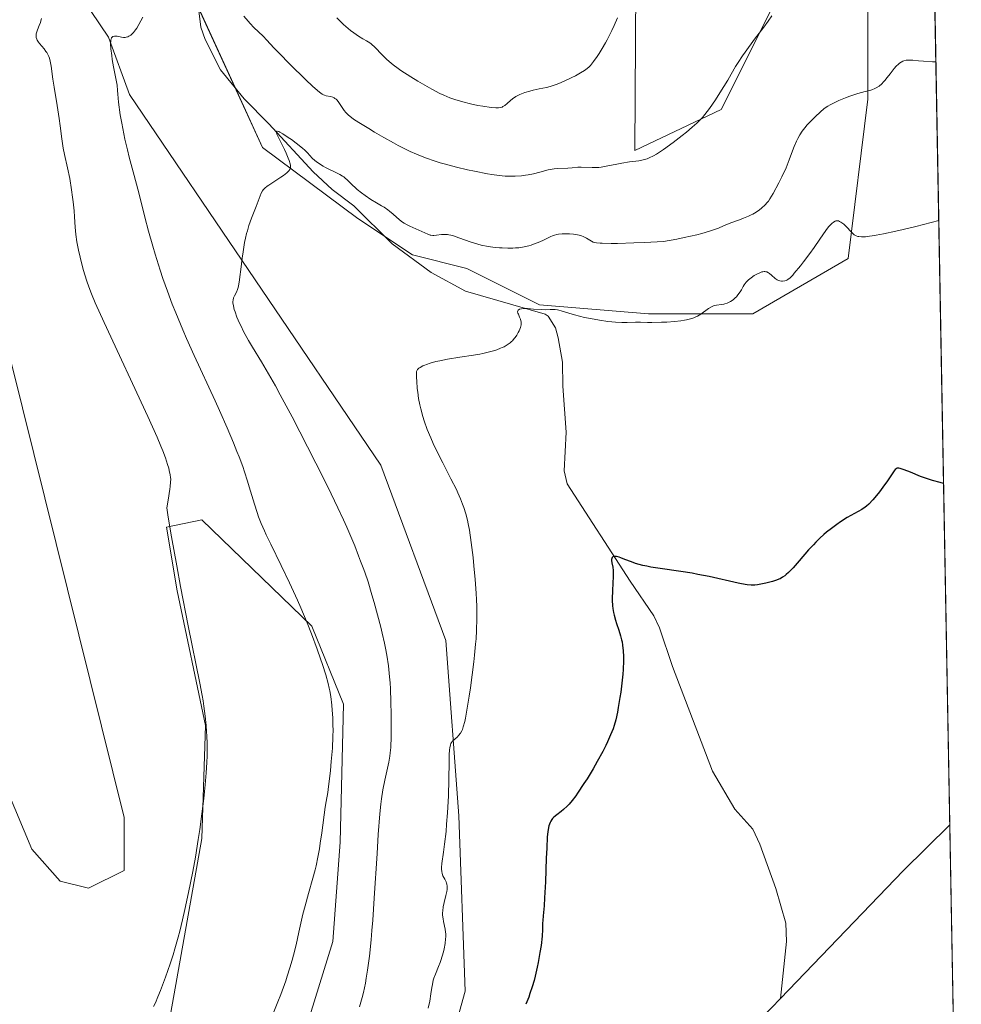
# Model space of a CAD drawing. Units: metres. Extents: x 625705 to 629192, y 4662470 to 4664845.
# Drawn here: x 629016 to 629192, y 4662616 to 4662800 of the extents above; entities that cross this region are included whole.
import ezdxf

# ---------------------------------------------------------------- set-up
doc = ezdxf.new("R2010")
doc.units = ezdxf.units.M
doc.header["$MEASUREMENT"] = 0
for name, color, linetype, lineweight in [('Comarca CxS', 133, 'Continuous', 0), ('Comunidad Autónoma CxS', 142, 'Continuous', 0), ('Corriente natural lineal', 142, 'Continuous', 13), ('Cultivos herbáceos CxS', 92, 'Continuous', 0), ('Curva de nivel maestra', 36, 'Continuous', 30), ('Curva de nivel normal', 36, 'Continuous', 0), ('Espacio natural protegido', 2, 'Continuous', 13), ('Espacio natural protegido CxS', 2, 'Continuous', 0), ('Municipio CxS', 142, 'Continuous', 0), ('Provincia CxS', 1, 'Continuous', 0), ('Suelo desnudo', 252, 'Continuous', 0), ('Suelo desnudo CxS', 43, 'Continuous', 0)]:
    doc.layers.add(name, color=color, linetype=linetype, lineweight=lineweight)

# ---------------------------------------------------------------- blocks, each defined once
blk = doc.blocks.new('*U160')
at = {"layer": 'Cultivos herbáceos CxS', "color": 92, "linetype": 'Continuous', "lineweight": 0}
for points in [[(629184.7, 4662920.33, 410.31), (629190.73, 4662590.31, 398.04), (629186.87, 4662586.84, 397.76), (629165.46, 4662547.3, 395.56), (629165.52, 4662531.51, 395.19), (629059.41, 4662529.59, 398.71), (629084.6, 4662566.07, 399.27), (629099.16, 4662618.25, 402.01), (629097.95, 4662651.01, 404.07), (629095.52, 4662683.78, 405.94), (629083.39, 4662716.54, 406.89), (629036.44, 4662785.79, 414.14), (629032.5, 4662796.5, 415.07), (629024.47, 4662808.43, 417.65)], [(629045.08, 4662811.16, 415.47), (629061.29, 4662775.87, 410.6), (629079.12, 4662762.59, 408.21), (629089.29, 4662755.81, 407.43), (629099.47, 4662753.27, 407.49), (629113.03, 4662746.49, 405.55), (629133.38, 4662744.79, 405.32), (629152.88, 4662744.79, 403.44), (629170.64, 4662755.13, 404.25), (629174.36, 4662784.87, 409.34), (629174.36, 4662805.94, 411.15)], [(629157.96, 4662804.98, 414.83), (629146.94, 4662782.94, 414.69), (629130.83, 4662775.31, 415.12), (629131, 4662805.94, 419.52)]]:
    blk.add_polyline3d(points, dxfattribs=at)
blk = doc.blocks.new('*U165')
at = {"layer": 'Curva de nivel normal', "color": 36, "linetype": 'Continuous', "lineweight": 0}
blk.add_polyline3d([(629187.59, 4662762.26, 405), (629183.31, 4662761.13, 405), (629180.96, 4662760.54, 405), (629179.59, 4662760.22, 405), (629177.29, 4662759.71, 405), (629175.91, 4662759.46, 405), (629175.13, 4662759.34, 405), (629174.68, 4662759.28, 405), (629173.9, 4662759.2, 405), (629173.42, 4662759.18, 405), (629173.14, 4662759.19, 405), (629172.67, 4662759.23, 405), (629172.48, 4662759.26, 405), (629172.16, 4662759.36, 405), (629171.92, 4662759.49, 405), (629171.78, 4662759.58, 405), (629171.54, 4662759.8, 405), (629171.15, 4662760.18, 405), (629170.39, 4662760.99, 405), (629169.85, 4662761.53, 405), (629169.5, 4662761.82, 405), (629169.33, 4662761.94, 405), (629169.08, 4662762.07, 405), (629168.84, 4662762.15, 405), (629168.58, 4662762.17, 405), (629168.38, 4662762.14, 405), (629168.23, 4662762.09, 405), (629167.93, 4662761.94, 405), (629167.63, 4662761.7, 405), (629167.42, 4662761.51, 405), (629167.01, 4662761.03, 405), (629166.52, 4662760.38, 405), (629165.38, 4662758.73, 405), (629164.32, 4662757.19, 405), (629163.49, 4662756.04, 405), (629162.32, 4662754.49, 405), (629161.74, 4662753.75, 405), (629160.61, 4662752.38, 405), (629160.31, 4662752.03, 405), (629159.81, 4662751.53, 405), (629159.42, 4662751.21, 405), (629159.2, 4662751.08, 405), (629159.07, 4662751.01, 405), (629158.81, 4662750.93, 405), (629158.41, 4662750.87, 405), (629158.21, 4662750.88, 405), (629157.89, 4662750.93, 405), (629157.56, 4662751.06, 405), (629157.39, 4662751.16, 405), (629157.04, 4662751.42, 405), (629156.33, 4662752.04, 405), (629155.98, 4662752.33, 405), (629155.82, 4662752.45, 405), (629155.49, 4662752.62, 405), (629155.32, 4662752.67, 405), (629155.09, 4662752.7, 405), (629154.98, 4662752.7, 405), (629154.73, 4662752.67, 405), (629154.55, 4662752.63, 405), (629154.16, 4662752.48, 405), (629153.47, 4662752.15, 405), (629153.11, 4662751.93, 405), (629152.56, 4662751.55, 405), (629152.05, 4662751.13, 405), (629151.82, 4662750.91, 405), (629151.62, 4662750.68, 405), (629151.27, 4662750.21, 405), (629151.07, 4662749.9, 405), (629150.72, 4662749.3, 405), (629150.47, 4662748.88, 405), (629150.08, 4662748.32, 405), (629149.79, 4662748, 405), (629149.59, 4662747.8, 405), (629149.16, 4662747.44, 405), (629148.69, 4662747.12, 405), (629148.44, 4662746.98, 405), (629148.06, 4662746.8, 405), (629147.65, 4662746.66, 405), (629147.44, 4662746.61, 405), (629147.01, 4662746.55, 405), (629146.1, 4662746.44, 405), (629145.62, 4662746.32, 405), (629145.37, 4662746.23, 405), (629145.12, 4662746.11, 405), (629144.61, 4662745.8, 405), (629143.14, 4662744.75, 405), (629142.51, 4662744.36, 405), (629142.1, 4662744.17, 405), (629141.82, 4662744.07, 405), (629141.21, 4662743.88, 405), (629140.5, 4662743.7, 405), (629140.09, 4662743.62, 405), (629139.41, 4662743.5, 405), (629138.22, 4662743.35, 405), (629136.8, 4662743.25, 405), (629135.81, 4662743.21, 405), (629133.97, 4662743.18, 405), (629133.21, 4662743.2, 405), (629131.9, 4662743.24, 405), (629130.95, 4662743.24, 405), (629129.4, 4662743.17, 405), (629128.42, 4662743.16, 405), (629127.24, 4662743.22, 405), (629126.56, 4662743.28, 405), (629125.81, 4662743.37, 405), (629124.2, 4662743.61, 405), (629122.52, 4662743.91, 405), (629121.44, 4662744.13, 405), (629119.54, 4662744.58, 405), (629118.47, 4662744.89, 405), (629117.08, 4662745.36, 405), (629116.61, 4662745.51, 405), (629116.39, 4662745.56, 405), (629115.97, 4662745.61, 405), (629115.67, 4662745.61, 405), (629115.03, 4662745.58, 405), (629114.14, 4662745.56, 405), (629113.43, 4662745.58, 405), (629111.87, 4662745.69, 405), (629110.76, 4662745.76, 405), (629109.96, 4662745.77, 405), (629109.63, 4662745.74, 405), (629109.37, 4662745.69, 405), (629109.26, 4662745.65, 405), (629109.02, 4662745.49, 405), (629108.96, 4662745.38, 405), (629108.94, 4662745.16, 405), (629108.99, 4662744.94, 405), (629109.07, 4662744.71, 405), (629109.29, 4662744.2, 405), (629109.45, 4662743.82, 405), (629109.56, 4662743.47, 405), (629109.58, 4662743.3, 405), (629109.6, 4662742.96, 405), (629109.57, 4662742.73, 405), (629109.44, 4662742.22, 405), (629109.21, 4662741.63, 405), (629109.06, 4662741.32, 405), (629108.79, 4662740.84, 405), (629108.48, 4662740.38, 405), (629108.31, 4662740.16, 405), (629107.98, 4662739.78, 405), (629107.8, 4662739.61, 405), (629107.51, 4662739.35, 405), (629107, 4662739, 405), (629106.41, 4662738.66, 405), (629106.07, 4662738.5, 405), (629105.74, 4662738.36, 405), (629105.02, 4662738.09, 405), (629104.43, 4662737.9, 405), (629103.46, 4662737.63, 405), (629102.42, 4662737.39, 405), (629101.86, 4662737.28, 405), (629100.71, 4662737.08, 405), (629098.13, 4662736.69, 405), (629095.86, 4662736.32, 405), (629094.39, 4662736.03, 405), (629093.64, 4662735.86, 405), (629092.58, 4662735.57, 405), (629091.92, 4662735.35, 405), (629091.62, 4662735.23, 405), (629091.2, 4662735.05, 405), (629090.71, 4662734.78, 405), (629090.51, 4662734.63, 405), (629090.26, 4662734.4, 405), (629090.08, 4662734.16, 405), (629090.02, 4662734.03, 405), (629090.05, 4662732.9, 405), (629090.09, 4662732.19, 405), (629090.2, 4662730.83, 405), (629090.27, 4662730.19, 405), (629090.44, 4662728.96, 405), (629090.66, 4662727.79, 405), (629090.83, 4662727.04, 405), (629091.22, 4662725.59, 405), (629091.48, 4662724.78, 405), (629092.05, 4662723.19, 405), (629092.7, 4662721.61, 405), (629093.16, 4662720.57, 405), (629094.16, 4662718.5, 405), (629094.94, 4662716.94, 405), (629096.49, 4662713.95, 405), (629097.49, 4662711.95, 405), (629097.77, 4662711.35, 405), (629098.26, 4662710.24, 405), (629098.66, 4662709.23, 405), (629098.89, 4662708.6, 405), (629099.26, 4662707.41, 405), (629099.57, 4662706.22, 405), (629099.71, 4662705.57, 405), (629099.92, 4662704.41, 405), (629100.26, 4662702.1, 405), (629100.61, 4662699.3, 405), (629100.78, 4662697.7, 405), (629101.02, 4662695.18, 405), (629101.21, 4662692.62, 405), (629101.27, 4662691.38, 405), (629101.31, 4662690.17, 405), (629101.33, 4662687.86, 405), (629101.26, 4662685.61, 405), (629101.16, 4662684.11, 405), (629101.09, 4662683.1, 405), (629100.88, 4662681.02, 405), (629100.75, 4662679.81, 405), (629100.45, 4662677.33, 405), (629100.11, 4662674.91, 405), (629099.89, 4662673.38, 405), (629099.46, 4662670.74, 405), (629099.18, 4662669.24, 405), (629099.05, 4662668.63, 405), (629098.79, 4662667.67, 405), (629098.62, 4662667.17, 405), (629098.5, 4662666.89, 405), (629098.24, 4662666.43, 405), (629097.92, 4662666.01, 405), (629097.68, 4662665.77, 405), (629097.21, 4662665.37, 405), (629096.76, 4662664.96, 405), (629096.56, 4662664.69, 405), (629096.47, 4662664.54, 405), (629096.37, 4662664.26, 405), (629096.26, 4662663.7, 405), (629096.22, 4662663.33, 405), (629096.16, 4662662.39, 405), (629096.14, 4662661.13, 405), (629096.1, 4662657.79, 405), (629096.02, 4662654.78, 405), (629095.98, 4662653.72, 405), (629095.85, 4662651.57, 405), (629095.68, 4662649.45, 405), (629095.56, 4662648.11, 405), (629095.3, 4662645.72, 405), (629095.1, 4662644.26, 405), (629094.78, 4662642.14, 405), (629094.71, 4662641.38, 405), (629094.7, 4662641.06, 405), (629094.75, 4662640.59, 405), (629094.83, 4662640.26, 405), (629094.99, 4662639.83, 405), (629095.35, 4662639.16, 405), (629095.56, 4662638.71, 405), (629095.65, 4662638.44, 405), (629095.7, 4662638.25, 405), (629095.75, 4662637.88, 405), (629095.76, 4662637.49, 405), (629095.75, 4662637.26, 405), (629095.7, 4662636.88, 405), (629095.54, 4662636.14, 405), (629095.2, 4662634.8, 405), (629095.04, 4662634.03, 405), (629094.94, 4662633.25, 405), (629094.92, 4662632.87, 405), (629094.93, 4662632.49, 405), (629095, 4662631.77, 405), (629095.09, 4662631.31, 405), (629095.41, 4662629.84, 405), (629095.49, 4662629.26, 405), (629095.51, 4662628.98, 405), (629095.51, 4662628.41, 405), (629095.49, 4662628.02, 405), (629095.38, 4662627.15, 405), (629095.19, 4662626.16, 405), (629095.07, 4662625.63, 405), (629094.86, 4662624.82, 405), (629094.61, 4662624.02, 405), (629094.48, 4662623.63, 405), (629094.18, 4662622.88, 405), (629093.58, 4662621.45, 405), (629093.31, 4662620.71, 405), (629093.19, 4662620.32, 405), (629093.01, 4662619.5, 405), (629092.9, 4662618.93, 405), (629092.73, 4662617.75, 405), (629092.51, 4662616.4, 405), (629092.22, 4662615.08, 405)], dxfattribs=at)
blk = doc.blocks.new('*U169')
at = {"layer": 'Curva de nivel normal', "color": 36, "linetype": 'Continuous', "lineweight": 0}
blk.add_polyline3d([(629079.43, 4662615.33, 410), (629079.91, 4662617.09, 410), (629080.13, 4662618.02, 410), (629080.5, 4662619.76, 410), (629080.67, 4662620.7, 410), (629080.91, 4662622.21, 410), (629081.25, 4662624.79, 410), (629081.56, 4662627.86, 410), (629081.71, 4662629.61, 410), (629081.86, 4662631.52, 410), (629082.15, 4662635.65, 410), (629082.68, 4662644, 410), (629082.9, 4662647.54, 410), (629083.2, 4662651.4, 410), (629083.38, 4662653.2, 410), (629083.5, 4662654.18, 410), (629083.78, 4662655.87, 410), (629084.15, 4662657.7, 410), (629084.87, 4662661.02, 410), (629085.07, 4662662.19, 410), (629085.15, 4662662.78, 410), (629085.23, 4662663.78, 410), (629085.3, 4662665.84, 410), (629085.32, 4662668.44, 410), (629085.32, 4662669.95, 410), (629085.28, 4662672.33, 410), (629085.18, 4662674.72, 410), (629085.12, 4662675.87, 410), (629085.03, 4662676.97, 410), (629084.81, 4662679.05, 410), (629084.51, 4662681.04, 410), (629084.27, 4662682.37, 410), (629084.08, 4662683.28, 410), (629083.65, 4662685.16, 410), (629083.38, 4662686.28, 410), (629082.77, 4662688.58, 410), (629082.14, 4662690.86, 410), (629081.73, 4662692.29, 410), (629080.99, 4662694.72, 410), (629080.37, 4662696.55, 410), (629080.06, 4662697.36, 410), (629079.58, 4662698.57, 410), (629079.22, 4662699.56, 410), (629078.52, 4662701.43, 410), (629077.98, 4662702.74, 410), (629077.01, 4662704.97, 410), (629076.41, 4662706.3, 410), (629075.36, 4662708.54, 410), (629073.46, 4662712.45, 410), (629071.24, 4662716.91, 410), (629069.68, 4662719.96, 410), (629066.8, 4662725.54, 410), (629064.61, 4662729.69, 410), (629063.7, 4662731.35, 410), (629062.42, 4662733.6, 410), (629061.1, 4662735.8, 410), (629059.41, 4662738.57, 410), (629058.67, 4662739.83, 410), (629057.76, 4662741.48, 410), (629057.28, 4662742.46, 410), (629057, 4662743.06, 410), (629056.52, 4662744.16, 410), (629056.15, 4662745.16, 410), (629056, 4662745.62, 410), (629055.84, 4662746.26, 410), (629055.77, 4662746.84, 410), (629055.76, 4662747.1, 410), (629055.78, 4662747.34, 410), (629055.88, 4662747.77, 410), (629056.03, 4662748.16, 410), (629056.41, 4662748.86, 410), (629056.63, 4662749.37, 410), (629056.73, 4662749.69, 410), (629056.87, 4662750.31, 410), (629057.01, 4662751.17, 410), (629057.08, 4662751.72, 410), (629057.24, 4662753.06, 410), (629057.49, 4662755.21, 410), (629057.65, 4662756.37, 410), (629057.94, 4662758.11, 410), (629058.12, 4662758.96, 410), (629058.32, 4662759.78, 410), (629058.46, 4662760.3, 410), (629058.76, 4662761.29, 410), (629059.23, 4662762.65, 410), (629060.09, 4662764.83, 410), (629061.04, 4662767.36, 410), (629061.27, 4662767.78, 410), (629061.42, 4662767.98, 410), (629061.73, 4662768.3, 410), (629062.18, 4662768.65, 410), (629062.47, 4662768.86, 410), (629063.58, 4662769.59, 410), (629064.69, 4662770.31, 410), (629065.2, 4662770.66, 410), (629065.84, 4662771.15, 410), (629066.07, 4662771.37, 410), (629066.2, 4662771.51, 410), (629066.38, 4662771.76, 410), (629066.44, 4662771.88, 410), (629066.52, 4662772.12, 410), (629066.53, 4662772.35, 410), (629066.51, 4662772.5, 410), (629066.44, 4662772.82, 410), (629066.25, 4662773.44, 410), (629066.08, 4662773.88, 410), (629065.71, 4662774.81, 410), (629065.41, 4662775.5, 410), (629064.73, 4662776.88, 410), (629064.04, 4662778.24, 410), (629063.91, 4662778.58, 410), (629063.87, 4662778.71, 410), (629063.87, 4662778.83, 410), (629063.92, 4662778.92, 410), (629064.02, 4662778.93, 410), (629064.31, 4662778.84, 410), (629064.52, 4662778.74, 410), (629065.08, 4662778.41, 410), (629066.1, 4662777.74, 410), (629066.68, 4662777.33, 410), (629067.58, 4662776.67, 410), (629068.42, 4662776.01, 410), (629068.79, 4662775.7, 410), (629069.12, 4662775.4, 410), (629069.67, 4662774.85, 410), (629070.56, 4662773.89, 410), (629071.04, 4662773.45, 410), (629071.32, 4662773.23, 410), (629071.93, 4662772.8, 410), (629072.59, 4662772.4, 410), (629073.05, 4662772.14, 410), (629073.95, 4662771.68, 410), (629074.58, 4662771.38, 410), (629075.35, 4662771.01, 410), (629075.7, 4662770.83, 410), (629076.21, 4662770.53, 410), (629076.45, 4662770.36, 410), (629076.68, 4662770.18, 410), (629077.13, 4662769.78, 410), (629078.07, 4662768.86, 410), (629078.59, 4662768.37, 410), (629078.97, 4662768.04, 410), (629079.8, 4662767.37, 410), (629080.47, 4662766.87, 410), (629081.52, 4662766.18, 410), (629082.59, 4662765.55, 410), (629083.54, 4662765, 410), (629084.01, 4662764.71, 410), (629084.69, 4662764.23, 410), (629085.02, 4662763.97, 410), (629085.67, 4662763.43, 410), (629086.89, 4662762.35, 410), (629087.46, 4662761.9, 410), (629087.74, 4662761.71, 410), (629088.29, 4662761.4, 410), (629088.83, 4662761.14, 410), (629089.91, 4662760.7, 410), (629092.18, 4662759.65, 410), (629092.57, 4662759.52, 410), (629092.74, 4662759.47, 410), (629093.08, 4662759.42, 410), (629093.31, 4662759.41, 410), (629093.79, 4662759.46, 410), (629094.74, 4662759.6, 410), (629095.35, 4662759.63, 410), (629095.82, 4662759.59, 410), (629096.08, 4662759.55, 410), (629096.49, 4662759.47, 410), (629096.95, 4662759.35, 410), (629097.95, 4662759.01, 410), (629100.26, 4662758.18, 410), (629101.51, 4662757.79, 410), (629102.15, 4662757.63, 410), (629103.43, 4662757.38, 410), (629104.71, 4662757.21, 410), (629105.54, 4662757.14, 410), (629106.07, 4662757.1, 410), (629107.11, 4662757.07, 410), (629108.07, 4662757.08, 410), (629108.53, 4662757.1, 410), (629109.19, 4662757.15, 410), (629110.13, 4662757.28, 410), (629111.04, 4662757.49, 410), (629111.49, 4662757.62, 410), (629111.93, 4662757.78, 410), (629112.8, 4662758.13, 410), (629113.63, 4662758.51, 410), (629114.61, 4662758.99, 410), (629115.03, 4662759.19, 410), (629115.57, 4662759.42, 410), (629115.81, 4662759.5, 410), (629116.26, 4662759.62, 410), (629116.57, 4662759.67, 410), (629117.27, 4662759.73, 410), (629118.16, 4662759.74, 410), (629118.65, 4662759.73, 410), (629119.39, 4662759.68, 410), (629120.11, 4662759.57, 410), (629120.44, 4662759.5, 410), (629120.74, 4662759.4, 410), (629121.28, 4662759.18, 410), (629121.77, 4662758.91, 410), (629122.39, 4662758.54, 410), (629122.71, 4662758.36, 410), (629123.03, 4662758.21, 410), (629123.25, 4662758.14, 410), (629123.69, 4662758.06, 410), (629124.33, 4662757.99, 410), (629124.74, 4662757.97, 410), (629126.43, 4662757.93, 410), (629127.59, 4662757.95, 410), (629130.65, 4662758.03, 410), (629132.61, 4662758.11, 410), (629136.15, 4662758.28, 410), (629138.65, 4662758.74, 410), (629140.07, 4662759.03, 410), (629142.39, 4662759.55, 410), (629143.32, 4662759.79, 410), (629144.8, 4662760.22, 410), (629145.88, 4662760.6, 410), (629146.44, 4662760.82, 410), (629147.36, 4662761.22, 410), (629148.75, 4662761.79, 410), (629150.4, 4662762.38, 410), (629151.12, 4662762.64, 410), (629152.03, 4662763.02, 410), (629152.56, 4662763.27, 410), (629152.88, 4662763.44, 410), (629153.48, 4662763.8, 410), (629154.11, 4662764.24, 410), (629154.5, 4662764.55, 410), (629155.18, 4662765.16, 410), (629155.57, 4662765.58, 410), (629155.76, 4662765.82, 410), (629156.06, 4662766.27, 410), (629156.64, 4662767.25, 410), (629157.71, 4662769.24, 410), (629158.28, 4662770.39, 410), (629159.07, 4662772.08, 410), (629159.66, 4662773.56, 410), (629160.27, 4662775.26, 410), (629160.57, 4662776.04, 410), (629161.02, 4662777.06, 410), (629161.26, 4662777.55, 410), (629161.66, 4662778.26, 410), (629162.09, 4662778.93, 410), (629162.32, 4662779.24, 410), (629162.55, 4662779.54, 410), (629163.04, 4662780.09, 410), (629163.54, 4662780.61, 410), (629164.2, 4662781.26, 410), (629164.53, 4662781.58, 410), (629165.51, 4662782.55, 410), (629166.11, 4662783.06, 410), (629166.59, 4662783.4, 410), (629166.86, 4662783.57, 410), (629167.31, 4662783.83, 410), (629167.82, 4662784.09, 410), (629168.95, 4662784.62, 410), (629170.17, 4662785.12, 410), (629170.99, 4662785.43, 410), (629172.49, 4662785.93, 410), (629173.82, 4662786.3, 410), (629174.73, 4662786.53, 410), (629175.12, 4662786.66, 410), (629175.66, 4662786.88, 410), (629175.92, 4662787.01, 410), (629176.43, 4662787.35, 410), (629176.94, 4662787.78, 410), (629177.28, 4662788.12, 410), (629177.5, 4662788.37, 410), (629177.97, 4662788.92, 410), (629178.51, 4662789.63, 410), (629179.26, 4662790.6, 410), (629179.65, 4662791.05, 410), (629180.05, 4662791.44, 410), (629180.25, 4662791.62, 410), (629180.56, 4662791.83, 410), (629180.87, 4662792, 410), (629181.08, 4662792.08, 410), (629181.52, 4662792.18, 410), (629181.75, 4662792.2, 410), (629182.22, 4662792.21, 410), (629182.72, 4662792.18, 410), (629183.83, 4662792.06, 410), (629184.75, 4662791.97, 410), (629186.42, 4662791.86, 410), (629186.93, 4662791.86, 410), (629187.05, 4662791.89, 410)], dxfattribs=at)
blk = doc.blocks.new('*U170')
at = {"layer": 'Curva de nivel normal', "color": 36, "linetype": 'Continuous', "lineweight": 0}
for points in [[(629156.43, 4662800.48, 415), (629155.71, 4662799.45, 415), (629154.9, 4662798.35, 415), (629153.19, 4662796.08, 415), (629151.42, 4662793.7, 415), (629150.93, 4662793.01, 415), (629150.11, 4662791.77, 415), (629149.65, 4662791.02, 415), (629148.81, 4662789.58, 415), (629148.17, 4662788.47, 415), (629147.44, 4662787.27, 415), (629146.39, 4662785.6, 415), (629145.86, 4662784.79, 415), (629144.74, 4662783.14, 415), (629143.89, 4662782, 415), (629143.47, 4662781.5, 415), (629142.8, 4662780.79, 415), (629142.42, 4662780.43, 415), (629141.54, 4662779.65, 415), (629140.45, 4662778.74, 415), (629139.65, 4662778.1, 415), (629137.96, 4662776.79, 415), (629136.17, 4662775.49, 415), (629135.27, 4662774.89, 415), (629134.87, 4662774.64, 415), (629134.31, 4662774.31, 415), (629133.53, 4662773.93, 415), (629133.15, 4662773.78, 415), (629132.39, 4662773.56, 415), (629131.58, 4662773.39, 415), (629129.83, 4662773.16, 415), (629128.41, 4662772.96, 415), (629127.44, 4662772.78, 415), (629125.49, 4662772.37, 415), (629124.55, 4662772.21, 415), (629124.1, 4662772.16, 415), (629123.67, 4662772.12, 415), (629122.85, 4662772.1, 415), (629120.78, 4662772.18, 415), (629120.2, 4662772.17, 415), (629119.14, 4662772.09, 415), (629118.32, 4662772.03, 415), (629116.43, 4662771.96, 415), (629115.73, 4662771.89, 415), (629115.36, 4662771.84, 415), (629114.61, 4662771.69, 415), (629113.07, 4662771.28, 415), (629111.92, 4662770.97, 415), (629110.92, 4662770.75, 415), (629110.42, 4662770.67, 415), (629109.66, 4662770.58, 415), (629108.45, 4662770.5, 415), (629107.27, 4662770.51, 415), (629106.6, 4662770.54, 415), (629105.46, 4662770.65, 415), (629104.1, 4662770.84, 415), (629103.32, 4662770.96, 415), (629100.91, 4662771.42, 415), (629099.58, 4662771.71, 415), (629097.52, 4662772.19, 415), (629095.47, 4662772.74, 415), (629094.49, 4662773.02, 415), (629093.54, 4662773.32, 415), (629091.74, 4662773.95, 415), (629090.02, 4662774.64, 415), (629088.89, 4662775.14, 415), (629088.14, 4662775.49, 415), (629086.6, 4662776.27, 415), (629085.72, 4662776.74, 415), (629083.92, 4662777.74, 415), (629082.19, 4662778.75, 415), (629081.12, 4662779.39, 415), (629079.3, 4662780.52, 415), (629078.31, 4662781.18, 415), (629077.92, 4662781.45, 415), (629077.32, 4662781.92, 415), (629077.02, 4662782.2, 415), (629076.85, 4662782.39, 415), (629076.54, 4662782.78, 415), (629075.57, 4662784.28, 415), (629075.21, 4662784.72, 415), (629075.02, 4662784.9, 415), (629074.82, 4662785.05, 415), (629074.68, 4662785.13, 415), (629074.4, 4662785.26, 415), (629073.96, 4662785.39, 415), (629073.16, 4662785.54, 415), (629072.85, 4662785.62, 415), (629072.69, 4662785.69, 415), (629072.43, 4662785.83, 415), (629071.91, 4662786.21, 415), (629071.56, 4662786.5, 415), (629070.65, 4662787.32, 415), (629069.4, 4662788.5, 415), (629066.41, 4662791.41, 415), (629064.38, 4662793.46, 415), (629063.39, 4662794.5, 415), (629062.12, 4662795.9, 415), (629061.41, 4662796.65, 415), (629059.68, 4662798.28, 415), (629058.98, 4662799.02, 415), (629058.6, 4662799.45, 415), (629057.81, 4662800.43, 415)], [(629038.96, 4662800.21, 415), (629038.21, 4662798.82, 415), (629037.8, 4662798.15, 415), (629037.58, 4662797.84, 415), (629037.19, 4662797.35, 415), (629036.98, 4662797.14, 415), (629036.67, 4662796.87, 415), (629036.33, 4662796.66, 415), (629036.16, 4662796.57, 415), (629035.81, 4662796.46, 415), (629035.62, 4662796.43, 415), (629035.34, 4662796.42, 415), (629034.95, 4662796.46, 415), (629034.17, 4662796.64, 415), (629033.81, 4662796.69, 415), (629033.65, 4662796.69, 415), (629033.36, 4662796.61, 415), (629033.24, 4662796.53, 415), (629033.08, 4662796.33, 415), (629033, 4662796.1, 415), (629032.96, 4662795.96, 415), (629032.93, 4662795.71, 415), (629032.91, 4662795.24, 415), (629032.96, 4662794.31, 415), (629033.12, 4662793.06, 415), (629033.23, 4662792.29, 415), (629033.47, 4662790.96, 415), (629034.13, 4662787.54, 415), (629034.19, 4662786.52, 415), (629034.25, 4662785.81, 415), (629034.4, 4662784.32, 415), (629034.73, 4662781.99, 415), (629034.99, 4662780.42, 415), (629035.18, 4662779.4, 415), (629035.57, 4662777.44, 415), (629036.05, 4662775.41, 415), (629036.38, 4662774.09, 415), (629037.13, 4662771.29, 415), (629038.16, 4662767.38, 415), (629039.32, 4662762.84, 415), (629040.01, 4662760.22, 415), (629040.79, 4662757.42, 415), (629041.22, 4662755.96, 415), (629042.17, 4662752.93, 415), (629042.68, 4662751.38, 415), (629043.52, 4662749.01, 415), (629044.43, 4662746.61, 415), (629045.07, 4662745, 415), (629046.42, 4662741.78, 415), (629047.11, 4662740.18, 415), (629048.5, 4662737.04, 415), (629052.42, 4662728.53, 415), (629053.25, 4662726.71, 415), (629054.68, 4662723.48, 415), (629055.85, 4662720.72, 415), (629056.51, 4662719.09, 415), (629056.9, 4662718.09, 415), (629057.58, 4662716.25, 415), (629057.91, 4662715.3, 415), (629058.49, 4662713.54, 415), (629058.82, 4662712.47, 415), (629059.77, 4662709.25, 415), (629060.28, 4662707.67, 415), (629060.56, 4662706.89, 415), (629061.04, 4662705.65, 415), (629061.63, 4662704.28, 415), (629061.98, 4662703.51, 415), (629062.81, 4662701.79, 415), (629064.77, 4662697.79, 415), (629066.33, 4662694.54, 415), (629067.82, 4662691.29, 415), (629068.45, 4662689.87, 415), (629069.63, 4662687.07, 415), (629070.44, 4662685.04, 415), (629071.52, 4662682.14, 415), (629072.14, 4662680.36, 415), (629072.51, 4662679.27, 415), (629073.1, 4662677.38, 415), (629073.56, 4662675.76, 415), (629073.76, 4662674.89, 415), (629073.87, 4662674.36, 415), (629074.03, 4662673.34, 415), (629074.23, 4662671.69, 415), (629074.31, 4662670.78, 415), (629074.41, 4662669.31, 415), (629074.45, 4662667.88, 415), (629074.46, 4662667.11, 415), (629074.44, 4662665.85, 415), (629074.34, 4662663.68, 415), (629074.14, 4662661.19, 415), (629073.98, 4662659.49, 415), (629073.86, 4662658.4, 415), (629073.62, 4662656.48, 415), (629073.46, 4662655.37, 415), (629073.17, 4662653.72, 415), (629072.98, 4662652.62, 415), (629072.37, 4662647.86, 415), (629072.08, 4662645.91, 415), (629071.91, 4662644.87, 415), (629071.61, 4662643.27, 415), (629071.28, 4662641.68, 415), (629071.1, 4662640.9, 415), (629070.71, 4662639.4, 415), (629069.87, 4662636.5, 415), (629069.23, 4662634.23, 415), (629068.83, 4662632.62, 415), (629068.08, 4662629.28, 415), (629067.56, 4662626.9, 415), (629067.09, 4662624.98, 415), (629066.84, 4662624.05, 415), (629066.42, 4662622.61, 415), (629065.91, 4662621.05, 415), (629065.62, 4662620.2, 415), (629064.68, 4662617.64, 415), (629064.14, 4662616.25, 415), (629063.25, 4662614.08, 415)]]:
    blk.add_polyline3d(points, dxfattribs=at)
blk = doc.blocks.new('*U173')
at = {"layer": 'Curva de nivel normal', "color": 36, "linetype": 'Continuous', "lineweight": 0}
for points in [[(629127.61, 4662800.09, 420), (629126.96, 4662798.64, 420), (629126.52, 4662797.71, 420), (629125.64, 4662795.98, 420), (629125.33, 4662795.4, 420), (629124.71, 4662794.33, 420), (629124.14, 4662793.4, 420), (629123.78, 4662792.86, 420), (629123.12, 4662791.94, 420), (629122.72, 4662791.44, 420), (629122.53, 4662791.21, 420), (629122.22, 4662790.9, 420), (629121.7, 4662790.46, 420), (629121.4, 4662790.24, 420), (629120.67, 4662789.79, 420), (629119.75, 4662789.28, 420), (629119.07, 4662788.93, 420), (629117.64, 4662788.25, 420), (629116.62, 4662787.82, 420), (629116.16, 4662787.64, 420), (629115.74, 4662787.48, 420), (629115, 4662787.26, 420), (629114.34, 4662787.1, 420), (629112.96, 4662786.83, 420), (629111.81, 4662786.57, 420), (629111.19, 4662786.41, 420), (629110.25, 4662786.12, 420), (629109.37, 4662785.77, 420), (629108.96, 4662785.58, 420), (629108.59, 4662785.37, 420), (629107.95, 4662784.93, 420), (629107.58, 4662784.63, 420), (629106.95, 4662784.08, 420), (629106.54, 4662783.73, 420), (629106.2, 4662783.5, 420), (629106.02, 4662783.41, 420), (629105.72, 4662783.31, 420), (629105.38, 4662783.26, 420), (629105.18, 4662783.25, 420), (629104.84, 4662783.25, 420), (629103.98, 4662783.33, 420), (629102.43, 4662783.57, 420), (629101.53, 4662783.74, 420), (629100.11, 4662784.04, 420), (629098.71, 4662784.39, 420), (629098.05, 4662784.57, 420), (629097.42, 4662784.76, 420), (629096.26, 4662785.17, 420), (629095.16, 4662785.63, 420), (629094.43, 4662785.97, 420), (629092.89, 4662786.77, 420), (629091.18, 4662787.75, 420), (629090.28, 4662788.28, 420), (629088.96, 4662789.09, 420), (629087.15, 4662790.28, 420), (629086.63, 4662790.64, 420), (629085.71, 4662791.33, 420), (629084.93, 4662791.96, 420), (629084.47, 4662792.35, 420), (629083.68, 4662793.12, 420), (629082.19, 4662794.68, 420), (629081.73, 4662795.11, 420), (629081.5, 4662795.3, 420), (629081.03, 4662795.63, 420), (629080.72, 4662795.82, 420), (629080.05, 4662796.19, 420), (629079.24, 4662796.66, 420), (629078.35, 4662797.27, 420), (629077.72, 4662797.75, 420), (629077.3, 4662798.1, 420), (629076.44, 4662798.86, 420), (629075.6, 4662799.67, 420), (629075.18, 4662800.1, 420)], [(629020, 4662799.98, 420), (629019.88, 4662799.5, 420), (629019.8, 4662799.2, 420), (629019.6, 4662798.64, 420), (629019.28, 4662797.86, 420), (629019.14, 4662797.49, 420), (629019.04, 4662797.13, 420), (629019.02, 4662796.95, 420), (629019.01, 4662796.59, 420), (629019.04, 4662796.41, 420), (629019.13, 4662796.13, 420), (629019.22, 4662795.94, 420), (629019.46, 4662795.56, 420), (629019.66, 4662795.29, 420), (629020.48, 4662794.29, 420), (629020.83, 4662793.83, 420), (629020.99, 4662793.59, 420), (629021.21, 4662793.22, 420), (629021.39, 4662792.84, 420), (629021.49, 4662792.57, 420), (629021.65, 4662792.01, 420), (629021.82, 4662791.06, 420), (629022.13, 4662788.64, 420), (629022.36, 4662787.11, 420), (629022.92, 4662783.73, 420), (629023.3, 4662781.3, 420), (629023.5, 4662779.89, 420), (629023.8, 4662777.46, 420), (629024.06, 4662775.76, 420), (629024.3, 4662774.58, 420), (629024.85, 4662772.08, 420), (629025.27, 4662770.07, 420), (629025.62, 4662767.98, 420), (629025.82, 4662766.6, 420), (629025.93, 4662765.7, 420), (629026.1, 4662764.03, 420), (629026.19, 4662762.91, 420), (629026.32, 4662760.96, 420), (629026.44, 4662759.61, 420), (629026.62, 4662758.25, 420), (629026.79, 4662757.33, 420), (629026.91, 4662756.7, 420), (629027.2, 4662755.39, 420), (629027.74, 4662753.32, 420), (629028.05, 4662752.27, 420), (629028.53, 4662750.72, 420), (629029.01, 4662749.34, 420), (629029.34, 4662748.5, 420), (629030.02, 4662746.88, 420), (629031.69, 4662743.17, 420), (629039.84, 4662725.62, 420), (629041.58, 4662721.76, 420), (629042.31, 4662720.07, 420), (629042.67, 4662719.21, 420), (629043.16, 4662717.9, 420), (629043.56, 4662716.68, 420), (629043.76, 4662715.96, 420), (629043.88, 4662715.52, 420), (629044.05, 4662714.72, 420), (629044.13, 4662714.2, 420), (629044.15, 4662713.9, 420), (629044.13, 4662713.33, 420), (629044.06, 4662712.53, 420), (629043.99, 4662712.03, 420), (629043.66, 4662709.98, 420), (629043.41, 4662708.58, 420), (629043.6, 4662707.24, 420), (629043.78, 4662706.05, 420), (629044.29, 4662703.12, 420), (629045.26, 4662697.75, 420), (629045.99, 4662693.88, 420), (629047.42, 4662686.5, 420), (629049.57, 4662675.79, 420), (629050, 4662673.51, 420), (629050.18, 4662672.49, 420), (629050.33, 4662671.51, 420), (629050.58, 4662669.64, 420), (629050.76, 4662667.88, 420), (629050.85, 4662666.74, 420), (629050.89, 4662665.99, 420), (629050.94, 4662664.5, 420), (629050.95, 4662663, 420), (629050.94, 4662662.22, 420), (629050.91, 4662661.01, 420), (629050.79, 4662659.05, 420), (629050.6, 4662656.81, 420), (629050.47, 4662655.58, 420), (629050.32, 4662654.24, 420), (629049.97, 4662651.4, 420), (629049.57, 4662648.49, 420), (629049.29, 4662646.62, 420), (629048.77, 4662643.31, 420), (629048.28, 4662640.62, 420), (629047.44, 4662636.69, 420), (629046.79, 4662633.51, 420), (629046.37, 4662631.59, 420), (629045.85, 4662629.47, 420), (629045.55, 4662628.33, 420), (629044.94, 4662626.19, 420), (629044.6, 4662625.08, 420), (629044.05, 4662623.39, 420), (629043.17, 4662620.85, 420), (629042.23, 4662618.4, 420), (629041.75, 4662617.23, 420), (629041.27, 4662616.11, 420), (629040.94, 4662615.4, 420)]]:
    blk.add_polyline3d(points, dxfattribs=at)
blk = doc.blocks.new('*U187')
at = {"layer": 'Curva de nivel maestra', "color": 36, "linetype": 'Continuous', "lineweight": 30}
blk.add_polyline3d([(629188.49, 4662713.08, 400), (629187.86, 4662713.27, 400), (629186.41, 4662713.67, 400), (629185.13, 4662714.07, 400), (629184.19, 4662714.42, 400), (629182.29, 4662715.19, 400), (629181.12, 4662715.67, 400), (629180.39, 4662715.91, 400), (629180.13, 4662715.96, 400), (629180.01, 4662715.97, 400), (629179.82, 4662715.95, 400), (629179.61, 4662715.85, 400), (629179.46, 4662715.72, 400), (629179.23, 4662715.44, 400), (629178.66, 4662714.54, 400), (629178.03, 4662713.58, 400), (629177.16, 4662712.39, 400), (629176.52, 4662711.55, 400), (629175.66, 4662710.51, 400), (629175.28, 4662710.06, 400), (629174.53, 4662709.27, 400), (629174.1, 4662708.88, 400), (629173.82, 4662708.66, 400), (629173.21, 4662708.25, 400), (629170.51, 4662706.72, 400), (629169.21, 4662705.91, 400), (629168.55, 4662705.45, 400), (629167.55, 4662704.72, 400), (629166.63, 4662703.99, 400), (629166.15, 4662703.58, 400), (629165.4, 4662702.9, 400), (629164.6, 4662702.11, 400), (629164.18, 4662701.67, 400), (629163.29, 4662700.7, 400), (629161.51, 4662698.65, 400), (629160.37, 4662697.34, 400), (629159.54, 4662696.46, 400), (629159.12, 4662696.07, 400), (629158.87, 4662695.88, 400), (629158.42, 4662695.58, 400), (629157.96, 4662695.32, 400), (629157.7, 4662695.2, 400), (629157.29, 4662695.03, 400), (629156.54, 4662694.78, 400), (629155.32, 4662694.47, 400), (629154.66, 4662694.34, 400), (629153.72, 4662694.18, 400), (629153.21, 4662694.13, 400), (629152.95, 4662694.12, 400), (629152.53, 4662694.13, 400), (629151.78, 4662694.2, 400), (629150.77, 4662694.37, 400), (629150.14, 4662694.5, 400), (629144.73, 4662695.7, 400), (629142.6, 4662696.13, 400), (629141.53, 4662696.32, 400), (629139.43, 4662696.65, 400), (629135.55, 4662697.2, 400), (629133.83, 4662697.48, 400), (629133.04, 4662697.64, 400), (629132.3, 4662697.81, 400), (629130.98, 4662698.18, 400), (629130.21, 4662698.44, 400), (629128.93, 4662698.92, 400), (629128.19, 4662699.2, 400), (629127.89, 4662699.31, 400), (629127.4, 4662699.44, 400), (629127.05, 4662699.49, 400), (629126.78, 4662699.44, 400), (629126.59, 4662699.28, 400), (629126.51, 4662699.11, 400), (629126.48, 4662698.88, 400), (629126.48, 4662698.7, 400), (629126.53, 4662698.29, 400), (629126.69, 4662697.46, 400), (629126.75, 4662696.84, 400), (629126.78, 4662696.01, 400), (629126.77, 4662695.49, 400), (629126.73, 4662694.7, 400), (629126.64, 4662692.84, 400), (629126.62, 4662691.82, 400), (629126.62, 4662691.3, 400), (629126.67, 4662690.27, 400), (629126.72, 4662689.76, 400), (629126.84, 4662689.01, 400), (629126.94, 4662688.53, 400), (629127.21, 4662687.59, 400), (629127.42, 4662686.97, 400), (629127.86, 4662685.69, 400), (629128.17, 4662684.65, 400), (629128.36, 4662683.91, 400), (629128.44, 4662683.51, 400), (629128.55, 4662682.89, 400), (629128.66, 4662681.87, 400), (629128.71, 4662680.76, 400), (629128.71, 4662679.97, 400), (629128.64, 4662678.33, 400), (629128.57, 4662677.48, 400), (629128.4, 4662675.79, 400), (629128.19, 4662674.14, 400), (629128.04, 4662673.1, 400), (629127.72, 4662671.25, 400), (629127.56, 4662670.38, 400), (629127.26, 4662668.97, 400), (629126.97, 4662667.89, 400), (629126.77, 4662667.28, 400), (629126.31, 4662666.14, 400), (629125.73, 4662664.87, 400), (629125.4, 4662664.17, 400), (629124.82, 4662663.04, 400), (629123.8, 4662661.16, 400), (629123.02, 4662659.8, 400), (629121.9, 4662657.95, 400), (629121.33, 4662657.06, 400), (629120.14, 4662655.27, 400), (629119.78, 4662654.77, 400), (629119.12, 4662653.9, 400), (629118.54, 4662653.21, 400), (629118.18, 4662652.82, 400), (629117.52, 4662652.19, 400), (629117.06, 4662651.81, 400), (629116.23, 4662651.2, 400), (629115.72, 4662650.78, 400), (629115.44, 4662650.49, 400), (629115.32, 4662650.34, 400), (629115.11, 4662650, 400), (629114.99, 4662649.75, 400), (629114.79, 4662649.18, 400), (629114.63, 4662648.47, 400), (629114.57, 4662648, 400), (629114.48, 4662647.07, 400), (629114.36, 4662645, 400), (629114.28, 4662643.09, 400), (629114.12, 4662638.66, 400), (629113.98, 4662635.68, 400), (629113.89, 4662634.2, 400), (629113.71, 4662632.32, 400), (629113.63, 4662631.45, 400), (629113.61, 4662630.94, 400), (629113.6, 4662629.79, 400), (629113.52, 4662628.55, 400), (629113.3, 4662626.82, 400), (629113.09, 4662625.49, 400), (629112.77, 4662623.65, 400), (629112.59, 4662622.75, 400), (629112.22, 4662621.06, 400), (629112.02, 4662620.26, 400), (629111.67, 4662619.05, 400), (629111.24, 4662617.81, 400), (629111, 4662617.16, 400), (629110.44, 4662615.81, 400)], dxfattribs=at)

msp = doc.modelspace()

# ---------------------------------------------------------------- linework, layer by layer
at = {"layer": 'Comarca CxS', "color": 133, "linetype": 'Continuous', "lineweight": 0}
msp.add_polyline3d([(629191.8, 4662531.98, 398.76), (625746.54, 4662469.87, 387.51), (625705.38, 4664782.98, 424.01), (629149.49, 4664845.13, 422.55), (629191.8, 4662531.98, 398.76)], close=True, dxfattribs=at)
at = {"layer": 'Comunidad Autónoma CxS', "color": 142, "linetype": 'Continuous', "lineweight": 0}
msp.add_polyline3d([(629191.8, 4662531.98, 398.76), (625746.54, 4662469.87, 387.51), (625705.38, 4664782.98, 424.01), (629149.49, 4664845.13, 422.55), (629191.8, 4662531.98, 398.76)], close=True, dxfattribs=at)
at = {"layer": 'Corriente natural lineal', "color": 142, "linetype": 'Continuous', "lineweight": 13}
for points in [[(629048.63, 4662807.43, 414.94), (629049.74, 4662798.37, 413.27), (629050.55, 4662796.04, 412.9), (629053.47, 4662790.36, 412.34), (629057.88, 4662784.95, 411.39), (629062.49, 4662780.28, 410.75), (629070.73, 4662771.3, 409.53), (629074.28, 4662767.99, 408.62), (629078.35, 4662764.95, 408.58), (629085.48, 4662757.84, 407.36), (629092.81, 4662752.54, 406.75), (629099.2, 4662749.04, 406.05), (629114.09, 4662744.72, 404.95), (629114.66, 4662744.33, 404.81), (629116.03, 4662742.18, 404.4), (629116.53, 4662740.29, 404.2), (629117.29, 4662735.79, 403.75), (629117.37, 4662731.26, 403.26), (629117.97, 4662722.68, 402.39), (629117.64, 4662715.44, 401.69), (629118.18, 4662713.04, 401.53), (629129.98, 4662694.86, 399.55), (629134.39, 4662688.38, 398.97), (629135.43, 4662686.13, 398.72), (629137.88, 4662678.92, 398.52), (629145.34, 4662659.35, 397.41), (629149.48, 4662652.24, 396.89), (629152.86, 4662648.55, 396.53), (629154.19, 4662645.73, 396.34), (629157.17, 4662637.47, 395.8), (629159.01, 4662630.99, 395.45), (629159.18, 4662627.54, 395.31), (629158.01, 4662616.89, 395.03)], [(629189.65, 4662649.33, 395.7), (629189.65, 4662649.33, 395.7), (629180.94, 4662640.73, 395.57), (629158.01, 4662616.89, 395.03)], [(629158.01, 4662616.89, 395.03), (629144.6, 4662602.96, 394.79), (629141.66, 4662598.91, 394.7), (629129.34, 4662578.78, 394.51), (629121.06, 4662566.26, 394.39), (629117.45, 4662558.7, 394.28), (629109.33, 4662539.34, 394.04), (629108.41, 4662533.44, 393.86), (629108.38, 4662530.48, 393.41), (629108.38, 4662530.48, 393.41)]]:
    msp.add_polyline3d(points, dxfattribs=at)
at = {"layer": 'Cultivos herbáceos CxS', "color": 92, "linetype": 'Continuous', "lineweight": 0}
for points in [[(629184.7, 4662920.33, 410.31), (629185.42, 4662881.01, 406.04), (629189.65, 4662649.33, 395.7), (629190.73, 4662590.31, 398.04)], [(628989.12, 4662818.07, 428.92), (628989.78, 4662799.55, 426.73), (628995.73, 4662795.58, 426.14), (629003.67, 4662778.39, 425.4), (629035.42, 4662650.72, 423.1), (629035.42, 4662640.8, 422.72), (629028.8, 4662637.5, 422.96), (629023.51, 4662638.82, 423.16), (629018.22, 4662644.77, 423.33), (629004.33, 4662677.84, 424.06), (628969.94, 4662757.22, 425.05), (628950.75, 4662790.95, 425.79), (628931.57, 4662827.33, 426.43)], [(628931.57, 4662827.33, 426.43), (628950.75, 4662790.95, 425.79), (628969.93, 4662757.22, 425.05), (629004.33, 4662677.84, 424.06), (629018.22, 4662644.77, 423.33), (629023.51, 4662638.82, 423.16), (629028.8, 4662637.5, 422.96), (629035.42, 4662640.8, 422.72), (629035.42, 4662650.72, 423.1), (629003.67, 4662778.39, 425.4), (628995.73, 4662795.58, 426.14), (628989.78, 4662799.55, 426.73), (628989.12, 4662818.07, 428.92)], [(629024.47, 4662808.43, 417.65), (629032.5, 4662796.5, 415.07), (629036.44, 4662785.79, 414.14), (629083.39, 4662716.54, 406.89), (629095.52, 4662683.78, 405.94), (629097.95, 4662651.02, 404.07), (629099.16, 4662618.25, 402.01), (629084.6, 4662566.07, 399.27), (629059.41, 4662529.59, 398.71)], [(629174.36, 4662805.94, 411.15), (629174.36, 4662784.87, 409.34), (629170.64, 4662755.13, 404.25), (629152.87, 4662744.79, 403.44), (629133.38, 4662744.79, 405.32), (629113.03, 4662746.49, 405.55), (629099.47, 4662753.27, 407.49), (629089.29, 4662755.81, 407.43), (629083.92, 4662759.39, 407.8), (629079.12, 4662762.59, 408.21), (629061.29, 4662775.87, 410.6), (629056.15, 4662787.08, 411.65), (629049.3, 4662801.99, 414.04)], [(629131, 4662805.94, 419.52), (629130.83, 4662775.31, 415.12), (629146.94, 4662782.94, 414.69), (629157.96, 4662804.98, 414.83)], [(629043.36, 4662609.71, 418.05), (629049.97, 4662646.76, 419.26), (629050.63, 4662667.92, 419.51), (629045.34, 4662693.06, 420.01), (629043.36, 4662704.96, 420.08), (629049.97, 4662706.29, 418.44), (629070.48, 4662686.44, 414.23), (629076.43, 4662671.89, 413.44), (629075.77, 4662646.09, 412.93), (629074.45, 4662627.57, 412.73), (629065.85, 4662599.79, 412.24)], [(629065.85, 4662599.79, 412.24), (629074.45, 4662627.57, 412.73), (629075.77, 4662646.09, 412.93), (629076.43, 4662671.89, 413.44), (629070.48, 4662686.44, 414.23), (629049.97, 4662706.29, 418.44), (629043.36, 4662704.96, 420.08), (629045.34, 4662693.06, 420.01), (629050.63, 4662667.92, 419.51), (629049.97, 4662646.76, 419.26), (629043.36, 4662609.71, 418.05)]]:
    msp.add_polyline3d(points, dxfattribs=at)
at = {"layer": 'Espacio natural protegido', "color": 2, "linetype": 'Continuous', "lineweight": 13}
msp.add_polyline3d([(629161.6, 4664183.28, 406.97), (629191.8, 4662531.98, 398.76), (625746.54, 4662469.87, 387.51), (625719.33, 4663998.75, 409.12)], dxfattribs=at)
at = {"layer": 'Espacio natural protegido CxS', "color": 2, "linetype": 'Continuous', "lineweight": 0}
for points in [[(629191.8, 4662531.98, 398.76), (625746.54, 4662469.87, 387.51), (625705.38, 4664782.98, 424.01), (629149.49, 4664845.13, 422.55), (629191.8, 4662531.98, 398.76)], [(629191.8, 4662531.98, 398.76), (625746.54, 4662469.87, 387.51), (625705.38, 4664782.98, 424.01), (629149.49, 4664845.13, 422.55), (629191.8, 4662531.98, 398.76)], [(629191.8, 4662531.98, 398.76), (625746.54, 4662469.87, 387.51), (625719.33, 4663998.75, 409.12), (625705.38, 4664782.98, 424.01), (629149.49, 4664845.13, 422.55), (629161.6, 4664183.28, 406.97), (629191.8, 4662531.98, 398.76)]]:
    msp.add_polyline3d(points, close=True, dxfattribs=at)
at = {"layer": 'Municipio CxS', "color": 142, "linetype": 'Continuous', "lineweight": 0}
msp.add_polyline3d([(629191.8, 4662531.98, 398.76), (625746.54, 4662469.87, 387.51), (625705.38, 4664782.98, 424.01), (629149.49, 4664845.13, 422.55), (629191.8, 4662531.98, 398.76)], close=True, dxfattribs=at)
at = {"layer": 'Provincia CxS', "color": 1, "linetype": 'Continuous', "lineweight": 0}
msp.add_polyline3d([(629191.8, 4662531.98, 398.76), (625746.54, 4662469.87, 387.51), (625705.38, 4664782.98, 424.01), (629149.49, 4664845.13, 422.55), (629191.8, 4662531.98, 398.76)], close=True, dxfattribs=at)
at = {"layer": 'Suelo desnudo', "color": 252, "linetype": 'Continuous', "lineweight": 0}
for points in [[(628931.57, 4662827.33, 426.43), (628950.75, 4662790.95, 425.79), (628969.93, 4662757.22, 425.05), (629004.33, 4662677.84, 424.06), (629018.22, 4662644.77, 423.33), (629023.51, 4662638.82, 423.16), (629028.8, 4662637.5, 422.96), (629035.42, 4662640.8, 422.72), (629035.42, 4662650.72, 423.1), (629003.67, 4662778.39, 425.4), (628995.73, 4662795.58, 426.14), (628989.78, 4662799.55, 426.73), (628989.12, 4662818.07, 428.92)], [(629024.47, 4662808.43, 417.65), (629032.5, 4662796.5, 415.07), (629036.44, 4662785.79, 414.14), (629083.39, 4662716.54, 406.89), (629095.52, 4662683.78, 405.94), (629097.95, 4662651.02, 404.07), (629099.16, 4662618.25, 402.01), (629084.6, 4662566.07, 399.27), (629059.41, 4662529.59, 398.71)], [(629174.36, 4662805.94, 411.15), (629174.36, 4662784.87, 409.34), (629170.64, 4662755.13, 404.25), (629152.87, 4662744.79, 403.44), (629133.38, 4662744.79, 405.32), (629113.03, 4662746.49, 405.55), (629099.47, 4662753.27, 407.49), (629089.29, 4662755.81, 407.43), (629083.92, 4662759.39, 407.8), (629079.12, 4662762.59, 408.21), (629061.29, 4662775.87, 410.6), (629056.15, 4662787.08, 411.65), (629049.3, 4662801.99, 414.04)], [(629131, 4662805.94, 419.52), (629130.83, 4662775.31, 415.12), (629146.94, 4662782.94, 414.69), (629157.96, 4662804.98, 414.83)], [(629065.85, 4662599.79, 412.24), (629074.45, 4662627.57, 412.73), (629075.77, 4662646.09, 412.93), (629076.43, 4662671.89, 413.44), (629070.48, 4662686.44, 414.23), (629049.97, 4662706.29, 418.44), (629043.36, 4662704.96, 420.08), (629045.34, 4662693.06, 420.01), (629050.63, 4662667.92, 419.51), (629049.97, 4662646.76, 419.26), (629043.36, 4662609.71, 418.05)]]:
    msp.add_polyline3d(points, dxfattribs=at)
at = {"layer": 'Suelo desnudo CxS', "color": 43, "linetype": 'Continuous', "lineweight": 0}
for points in [[(628931.57, 4662827.33, 426.43), (628950.75, 4662790.95, 425.79), (628969.94, 4662757.22, 425.05), (629004.33, 4662677.84, 424.06), (629018.22, 4662644.77, 423.33), (629023.51, 4662638.82, 423.16), (629028.8, 4662637.5, 422.96), (629035.42, 4662640.8, 422.72), (629035.42, 4662650.72, 423.1), (629003.67, 4662778.39, 425.4), (628995.73, 4662795.58, 426.14), (628989.78, 4662799.55, 426.73), (628989.12, 4662818.07, 428.92)], [(629174.36, 4662805.94, 411.15), (629174.36, 4662784.87, 409.34), (629170.64, 4662755.13, 404.25), (629152.88, 4662744.79, 403.44), (629133.38, 4662744.79, 405.32), (629113.03, 4662746.49, 405.55), (629099.47, 4662753.27, 407.49), (629089.29, 4662755.81, 407.43), (629079.12, 4662762.59, 408.21), (629061.29, 4662775.87, 410.6), (629045.08, 4662811.16, 415.47)], [(629024.47, 4662808.43, 417.65), (629032.5, 4662796.5, 415.07), (629036.44, 4662785.79, 414.14), (629083.39, 4662716.54, 406.89), (629095.52, 4662683.78, 405.94), (629097.95, 4662651.01, 404.07), (629099.16, 4662618.25, 402.01), (629084.6, 4662566.07, 399.27)], [(629131, 4662805.94, 419.52), (629130.83, 4662775.31, 415.12), (629146.94, 4662782.94, 414.69), (629157.96, 4662804.98, 414.83)], [(629065.85, 4662599.79, 412.24), (629074.45, 4662627.57, 412.73), (629075.77, 4662646.09, 412.93), (629076.43, 4662671.89, 413.44), (629070.48, 4662686.44, 414.23), (629049.97, 4662706.29, 418.44), (629043.36, 4662704.96, 420.08), (629045.34, 4662693.06, 420.01), (629050.63, 4662667.92, 419.51), (629049.97, 4662646.76, 419.26), (629043.36, 4662609.71, 418.05)]]:
    msp.add_polyline3d(points, dxfattribs=at)

# ---------------------------------------------------------------- block references
at = {"layer": 'Cultivos herbáceos CxS', "color": 92, "linetype": 'Continuous', "lineweight": 0}
msp.add_blockref('*U160', (0, 0), dxfattribs=at)
at = {"layer": 'Curva de nivel maestra', "color": 36, "linetype": 'Continuous', "lineweight": 30}
msp.add_blockref('*U187', (0, 0), dxfattribs=at)
at = {"layer": 'Curva de nivel normal', "color": 36, "linetype": 'Continuous', "lineweight": 0}
for name in ['*U173', '*U170', '*U165', '*U169']:
    msp.add_blockref(name, (0, 0), dxfattribs=at)

doc.saveas('drawing.dxf')
